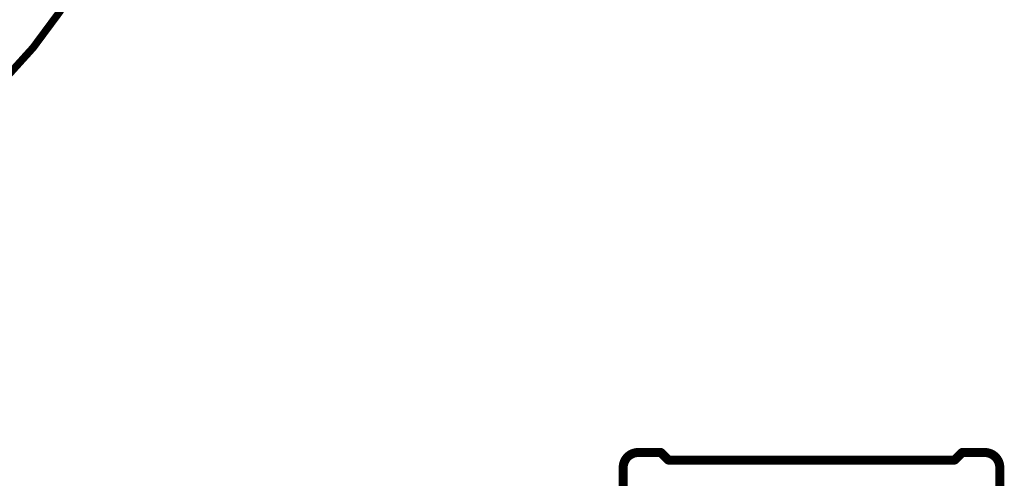
# Model space of a CAD drawing. Extents: x -38 to 644, y -106 to 173.
# Drawn here: x 46 to 62, y 68 to 76 of the extents above; entities that cross this region are included whole.
import ezdxf

# ---------------------------------------------------------------- set-up
doc = ezdxf.new("R2010")
doc.units = 0
doc.header["$MEASUREMENT"] = 0
doc.layers.add('21', color=253, linetype='CONTINUOUS')
doc.layers.add('51', color=253, linetype='CONTINUOUS')

msp = doc.modelspace()

# ---------------------------------------------------------------- linework, layer by layer
at = {"layer": '21'}
for points, const_width in [([(40, 72.38, 1), (40, 87.62, 1), (40, 72.38)], 0.127), ([(56.094, 68.343, 0.4142), (55.84, 68.089)], 0.1524), ([(56.094, 68.3811, 1), (56.094, 68.3049)], 0.0762), ([(56.5019, 68.3699, 1), (56.4481, 68.3161)], 0.0762), ([(56.475, 68.3049, 1), (56.475, 68.3811)], 0.0762), ([(61.555, 68.3811, 1), (61.555, 68.3049)], 0.0762), ([(61.5819, 68.3161, 1), (61.5281, 68.3699)], 0.0762), ([(62.19, 68.089, 0.4142), (61.936, 68.343)], 0.1524), ([(61.936, 68.3049, 1), (61.936, 68.3811)], 0.0762), ([(56.602, 68.2541, 1), (56.602, 68.1779)], 0.0762), ([(56.5751, 68.1891, 1), (56.6289, 68.2429)], 0.0762), ([(61.4011, 68.2429, 1), (61.4549, 68.1891)], 0.0762), ([(61.428, 68.1779, 1), (61.428, 68.2541)], 0.0762)]:
    msp.add_lwpolyline(points, format="xyb", dxfattribs=dict(at, const_width=const_width))
at = {"layer": '21', "const_width": 0.1524}
for points in [[(56.094, 68.343), (56.475, 68.343)], [(56.602, 68.216), (56.475, 68.343)], [(61.428, 68.216), (61.555, 68.343)], [(61.936, 68.343), (61.555, 68.343)], [(56.602, 68.216), (61.428, 68.216)]]:
    msp.add_lwpolyline(points, dxfattribs=at)
at = {"layer": '51', "const_width": 0.1524}
for points in [[(55.84, 68.089), (55.84, 66.311)], [(62.19, 68.089), (62.19, 66.311)]]:
    msp.add_lwpolyline(points, dxfattribs=at)
at = {"layer": '51', "const_width": 0.0762}
for points in [[(55.8781, 68.089, 1), (55.8019, 68.089)], [(62.2281, 68.089, 1), (62.1519, 68.089)]]:
    msp.add_lwpolyline(points, format="xyb", dxfattribs=at)

doc.saveas('drawing.dxf')
